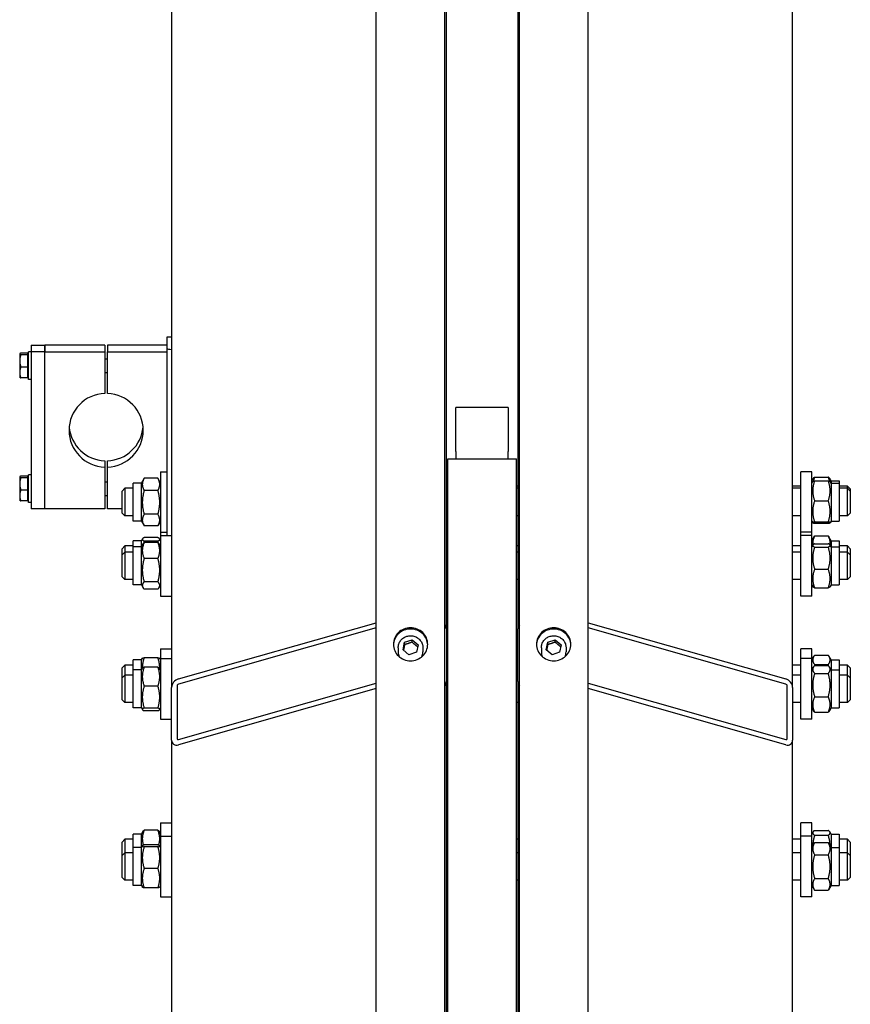
# Model space of a CAD drawing. Units: millimetres. Extents: x 622 to 8360, y 78 to 10896.
# Drawn here: x 2140 to 2580, y 8625 to 9146 of the extents above; entities that cross this region are included whole.
import ezdxf

# ---------------------------------------------------------------- set-up
doc = ezdxf.new("R2010")
doc.units = ezdxf.units.MM
doc.header["$LTSCALE"] = 40
doc.layers.add('Visible Edges(Hillmar_metric)', color=7, linetype='Continuous', lineweight=25)

msp = doc.modelspace()

# ---------------------------------------------------------------- linework, layer by layer
at = {"layer": 'Visible Edges(Hillmar_metric)'}
for p, q in [((2329.0536, 8022.6317), (2329.0536, 9666.7097)), ((2365.4172, 8022.6317), (2365.4172, 9666.7097)), ((2404.8354, 8022.6317), (2404.8354, 9666.7097)), ((2441.1991, 8022.6317), (2441.1991, 9666.7097)), ((2366.2172, 8823.2117), (2366.2172, 9287.9652)), ((2404.0354, 9287.9652), (2404.0354, 8823.2117)), ((2220.7627, 9237.1708), (2220.7627, 8792.2282)), ((2549.49, 8792.2282), (2549.49, 9237.1708)), ((2146.4354, 8973.3014), (2146.4354, 8969.8805)), ((2146.4354, 8973.3014), (2153.7082, 8973.3014)), ((2185.3445, 8973.3014), (2153.7082, 8973.3014)), ((2153.7082, 8973.3014), (2153.7082, 8969.8805)), ((2153.7082, 8969.8805), (2153.7082, 8973.3014)), ((2185.3445, 8973.3014), (2185.3445, 8969.8805)), ((2218.4354, 8973.3014), (2186.7991, 8973.3014)), ((2186.7991, 8973.3014), (2186.7991, 8969.8805)), ((2218.4354, 8977.8062), (2218.4354, 8977.8301)), ((2218.4354, 8977.8301), (2220.7627, 8977.8301)), ((2218.4354, 8971.5269), (2218.4354, 8977.8062)), ((2140.3263, 8968.7317), (2140.3459, 8968.7657)), ((2140.3263, 8968.7317), (2140.3263, 8968.6978)), ((2140.3263, 8968.6978), (2140.3263, 8965.0642)), ((2144.5444, 8969.0709), (2140.8784, 8969.0709)), ((2144.5444, 8968.3247), (2140.8784, 8968.3247)), ((2144.5444, 8969.0709), (2144.5444, 8968.3247)), ((2144.5444, 8968.3247), (2144.5444, 8961.8037)), ((2144.5444, 8968.2226), (2144.9809, 8968.2226)), ((2144.9809, 8955.2771), (2144.9809, 8969.8226)), ((2146.4354, 8969.8226), (2144.9809, 8969.8226)), ((2146.4354, 8969.8805), (2146.4354, 8886.7023)), ((2153.7082, 8969.8805), (2146.4354, 8969.8805)), ((2153.7082, 8969.8805), (2185.3445, 8969.8805)), ((2153.7082, 8886.7023), (2153.7082, 8969.8805)), ((2153.7082, 8886.7023), (2153.7082, 8969.8805)), ((2185.3445, 8969.8805), (2185.3445, 8947.8068)), ((2186.7991, 8947.8068), (2186.7991, 8969.8805)), ((2186.7991, 8969.8805), (2218.4354, 8969.8805)), ((2218.4354, 8872.5695), (2218.4354, 8971.5269)), ((2140.3263, 8965.0642), (2140.3263, 8958.9163)), ((2185.3445, 8966.1862), (2186.7991, 8966.1862)), ((2140.3263, 8958.9163), (2140.3263, 8956.368)), ((2144.5444, 8961.8037), (2140.8784, 8961.8037)), ((2144.5444, 8961.8037), (2144.5444, 8956.0288)), ((2185.3445, 8958.9135), (2186.7991, 8958.9135)), ((2140.3263, 8956.368), (2140.3459, 8956.334)), ((2144.5444, 8956.0288), (2140.8784, 8956.0288)), ((2144.5444, 8956.8771), (2144.9809, 8956.8771)), ((2146.4354, 8955.2771), (2144.9809, 8955.2771)), ((2371.2718, 8918.6603), (2371.2718, 8940.3542)), ((2398.9809, 8940.3542), (2371.2718, 8940.3542)), ((2398.9809, 8940.3542), (2398.9809, 8918.6603)), ((2371.2718, 8917.0471), (2371.2718, 8918.6603)), ((2371.2718, 8917.0471), (2371.2718, 8913.1888)), ((2398.9809, 8918.6603), (2398.9809, 8917.0471)), ((2398.9809, 8913.1888), (2398.9809, 8917.0471)), ((2185.3445, 8912.1969), (2185.3445, 8908.776)), ((2186.7991, 8908.776), (2186.7991, 8912.1969)), ((2366.9445, 8058.6624), (2366.9445, 8913.1888)), ((2366.9445, 8913.1888), (2403.3082, 8913.1888)), ((2403.3082, 8058.6624), (2403.3082, 8913.1888)), ((2185.3445, 8908.776), (2185.3445, 8886.7023)), ((2186.7991, 8886.7023), (2186.7991, 8908.776)), ((2214.9445, 8906.3257), (2214.9445, 8874.3257)), ((2214.9445, 8906.3257), (2218.4354, 8906.3257)), ((2366.9445, 8906.6948), (2366.2172, 8906.6948)), ((2366.9445, 8905.5984), (2366.2172, 8905.5984)), ((2553.8536, 8874.3257), (2553.8536, 8906.3257)), ((2559.6718, 8906.3257), (2553.8536, 8906.3257)), ((2559.6718, 8874.3257), (2559.6718, 8906.3257)), ((2140.3263, 8903.6357), (2140.3459, 8903.6697)), ((2140.3263, 8903.6357), (2140.3263, 8903.6018)), ((2140.3263, 8903.6018), (2140.3263, 8899.9682)), ((2144.5444, 8903.9749), (2140.8784, 8903.9749)), ((2144.5444, 8903.2287), (2140.8784, 8903.2287)), ((2144.5444, 8903.9749), (2144.5444, 8903.2287)), ((2144.5444, 8903.2287), (2144.5444, 8896.7077)), ((2144.5444, 8903.1266), (2144.9809, 8903.1266)), ((2144.9809, 8890.1811), (2144.9809, 8904.7266)), ((2146.4354, 8904.7266), (2144.9809, 8904.7266)), ((2185.3445, 8901.0902), (2186.7991, 8901.0902)), ((2200.3991, 8880.253), (2200.3991, 8900.3984)), ((2204.7627, 8900.3984), (2200.3991, 8900.3984)), ((2204.7627, 8900.3984), (2206.1536, 8902.8075)), ((2204.7627, 8880.253), (2204.7627, 8900.3984)), ((2213.4873, 8902.9208), (2206.2199, 8902.9208)), ((2214.9445, 8900.3984), (2213.5536, 8902.8075)), ((2559.6718, 8901.4948), (2560.3593, 8902.6857)), ((2559.6718, 8900.3984), (2560.1643, 8901.2514)), ((2561.129, 8903.5556), (2568.3964, 8903.5556)), ((2561.129, 8901.5657), (2568.3964, 8901.5657)), ((2569.8536, 8901.4948), (2569.1661, 8902.6857)), ((2569.8536, 8900.3984), (2569.3611, 8901.2514)), ((2569.8536, 8901.4948), (2569.8536, 8900.3984)), ((2569.8536, 8901.4948), (2574.2172, 8901.4948)), ((2569.8536, 8900.3984), (2569.8536, 8880.253)), ((2569.8536, 8900.3984), (2574.2172, 8900.3984)), ((2574.2172, 8901.4948), (2574.2172, 8900.3984)), ((2574.2172, 8900.3984), (2574.2172, 8880.253)), ((2140.3263, 8899.9682), (2140.3263, 8893.8203)), ((2144.5444, 8896.7077), (2140.8784, 8896.7077)), ((2144.5444, 8896.7077), (2144.5444, 8890.9328)), ((2194.5809, 8896.1439), (2196.0354, 8897.5984)), ((2194.5809, 8884.5075), (2194.5809, 8896.1439)), ((2196.0354, 8897.5984), (2196.0354, 8883.053)), ((2200.3991, 8897.5984), (2196.0354, 8897.5984)), ((2213.4873, 8896.4468), (2206.2199, 8896.4468)), ((2404.0354, 8898.6948), (2403.3082, 8898.6948)), ((2404.0354, 8897.5984), (2403.3082, 8897.5984)), ((2553.8536, 8898.6948), (2549.49, 8898.6948)), ((2553.8536, 8897.5984), (2549.49, 8897.5984)), ((2578.5809, 8898.6948), (2574.2172, 8898.6948)), ((2578.5809, 8897.5984), (2574.2172, 8897.5984)), ((2578.5809, 8897.5984), (2578.5809, 8898.6948)), ((2580.0354, 8897.2403), (2578.5809, 8898.6948)), ((2578.5809, 8883.053), (2578.5809, 8897.5984)), ((2580.0354, 8896.1439), (2578.5809, 8897.5984)), ((2580.0354, 8897.2403), (2580.0354, 8896.1439)), ((2580.0354, 8896.1439), (2580.0354, 8884.5075)), ((2140.3263, 8893.8203), (2140.3263, 8891.272)), ((2140.3263, 8891.272), (2140.3459, 8891.238)), ((2144.5444, 8890.9328), (2140.8784, 8890.9328)), ((2144.5444, 8891.7811), (2144.9809, 8891.7811)), ((2146.4354, 8890.1811), (2144.9809, 8890.1811)), ((2185.3445, 8893.8175), (2186.7991, 8893.8175)), ((2561.129, 8891.0208), (2568.3964, 8891.0208)), ((2153.7082, 8886.7023), (2146.4354, 8886.7023)), ((2185.3445, 8886.7023), (2153.7082, 8886.7023)), ((2194.5809, 8886.7023), (2186.7991, 8886.7023)), ((2194.5809, 8884.5075), (2196.0354, 8883.053)), ((2200.3991, 8883.053), (2196.0354, 8883.053)), ((2204.7627, 8880.253), (2200.3991, 8880.253)), ((2204.7627, 8880.253), (2206.1536, 8877.8439)), ((2213.4873, 8883.8517), (2206.2199, 8883.8517)), ((2214.9445, 8880.253), (2213.5536, 8877.8439)), ((2404.0354, 8883.053), (2403.3082, 8883.053)), ((2553.8536, 8883.053), (2549.49, 8883.053)), ((2559.6718, 8880.253), (2560.1643, 8879.4)), ((2561.129, 8879.7808), (2568.3964, 8879.7808)), ((2569.8536, 8880.253), (2569.3611, 8879.4)), ((2569.8536, 8880.253), (2574.2172, 8880.253)), ((2578.5809, 8883.053), (2574.2172, 8883.053)), ((2580.0354, 8884.5075), (2578.5809, 8883.053)), ((2213.4873, 8877.7306), (2206.2199, 8877.7306)), ((2214.9445, 8874.3257), (2214.9445, 8872.5695)), ((2214.9445, 8874.3257), (2218.4354, 8874.3257)), ((2366.9445, 8875.053), (2366.2172, 8875.053)), ((2553.8536, 8872.5695), (2553.8536, 8874.3257)), ((2559.6718, 8874.3257), (2553.8536, 8874.3257)), ((2559.6718, 8872.5695), (2559.6718, 8874.3257)), ((2561.129, 8879.0857), (2568.3964, 8879.0857)), ((2200.3991, 8866.6422), (2200.3991, 8869.8893)), ((2204.7627, 8869.8893), (2200.3991, 8869.8893)), ((2204.7627, 8869.8893), (2205.3143, 8870.8447)), ((2204.7627, 8866.6422), (2204.7627, 8869.8893)), ((2213.4873, 8871.5309), (2206.2199, 8871.5309)), ((2213.4873, 8869.6849), (2206.2199, 8869.6849)), ((2214.9445, 8869.8893), (2214.3929, 8870.8447)), ((2214.9445, 8872.5695), (2214.9445, 8840.5695)), ((2214.9445, 8872.5695), (2220.7627, 8872.5695)), ((2366.9445, 8871.8422), (2366.2172, 8871.8422)), ((2553.8536, 8840.5695), (2553.8536, 8872.5695)), ((2559.6718, 8872.5695), (2553.8536, 8872.5695)), ((2559.6718, 8840.5695), (2559.6718, 8872.5695)), ((2559.6718, 8869.8893), (2560.844, 8871.9196)), ((2561.129, 8872.3772), (2568.3964, 8872.3772)), ((2569.8536, 8869.8893), (2568.6814, 8871.9196)), ((2569.8536, 8869.8893), (2569.8536, 8866.6422)), ((2569.8536, 8869.8893), (2574.2172, 8869.8893)), ((2574.2172, 8869.8893), (2574.2172, 8866.6422)), ((2194.5809, 8865.6348), (2196.0354, 8867.0893)), ((2194.5809, 8862.3877), (2194.5809, 8865.6348)), ((2194.5809, 8862.3877), (2196.0354, 8863.8422)), ((2196.0354, 8867.0893), (2196.0354, 8863.8422)), ((2200.3991, 8867.0893), (2196.0354, 8867.0893)), ((2196.0354, 8863.8422), (2196.0354, 8849.2968)), ((2200.3991, 8863.8422), (2196.0354, 8863.8422)), ((2200.3991, 8846.4968), (2200.3991, 8866.6422)), ((2204.7627, 8866.6422), (2200.3991, 8866.6422)), ((2204.7627, 8866.6422), (2205.5631, 8868.0285)), ((2204.7627, 8846.4968), (2204.7627, 8866.6422)), ((2213.4873, 8868.8828), (2206.2199, 8868.8828)), ((2214.9445, 8866.6422), (2214.1441, 8868.0285)), ((2404.0354, 8867.0893), (2403.3082, 8867.0893)), ((2404.0354, 8863.8422), (2403.3082, 8863.8422)), ((2553.8536, 8867.0893), (2549.49, 8867.0893)), ((2553.8536, 8863.8422), (2549.49, 8863.8422)), ((2559.6718, 8866.6422), (2560.2179, 8867.5881)), ((2561.129, 8868.2561), (2568.3964, 8868.2561)), ((2561.129, 8866.4841), (2568.3964, 8866.4841)), ((2569.8536, 8866.6422), (2569.3075, 8867.5881)), ((2569.8536, 8866.6422), (2569.8536, 8846.4968)), ((2569.8536, 8866.6422), (2574.2172, 8866.6422)), ((2578.5809, 8867.0893), (2574.2172, 8867.0893)), ((2574.2172, 8866.6422), (2574.2172, 8846.4968)), ((2578.5809, 8863.8422), (2574.2172, 8863.8422)), ((2578.5809, 8863.8422), (2578.5809, 8867.0893)), ((2580.0354, 8865.6348), (2578.5809, 8867.0893)), ((2578.5809, 8849.2968), (2578.5809, 8863.8422)), ((2580.0354, 8862.3877), (2578.5809, 8863.8422)), ((2580.0354, 8865.6348), (2580.0354, 8862.3877)), ((2194.5809, 8850.7513), (2194.5809, 8862.3877)), ((2213.4873, 8860.4251), (2206.2199, 8860.4251)), ((2580.0354, 8862.3877), (2580.0354, 8850.7513)), ((2561.129, 8854.7975), (2568.3964, 8854.7975)), ((2194.5809, 8850.7513), (2196.0354, 8849.2968)), ((2200.3991, 8849.2968), (2196.0354, 8849.2968)), ((2404.0354, 8849.2968), (2403.3082, 8849.2968)), ((2553.8536, 8849.2968), (2549.49, 8849.2968)), ((2578.5809, 8849.2968), (2574.2172, 8849.2968)), ((2580.0354, 8850.7513), (2578.5809, 8849.2968)), ((2204.7627, 8846.4968), (2200.3991, 8846.4968)), ((2204.7627, 8846.4968), (2205.5631, 8845.1104)), ((2213.4873, 8848.1118), (2206.2199, 8848.1118)), ((2213.4873, 8844.2562), (2206.2199, 8844.2562)), ((2214.9445, 8846.4968), (2214.1441, 8845.1104)), ((2559.6718, 8846.4968), (2560.2179, 8845.5508)), ((2561.129, 8844.8829), (2568.3964, 8844.8829)), ((2569.8536, 8846.4968), (2569.3075, 8845.5508)), ((2569.8536, 8846.4968), (2574.2172, 8846.4968)), ((2214.9445, 8840.5695), (2220.7627, 8840.5695)), ((2366.9445, 8841.2968), (2366.2172, 8841.2968)), ((2559.6718, 8840.5695), (2553.8536, 8840.5695)), ((2224.3991, 8796.7476), (2329.0536, 8826.4711)), ((2329.0536, 8823.6818), (2224.3991, 8793.9583)), ((2366.2172, 8823.2117), (2366.2172, 8795.3188)), ((2404.0354, 8795.3188), (2404.0354, 8823.2117)), ((2441.1991, 8826.4711), (2545.8536, 8796.7476)), ((2545.8536, 8793.9583), (2441.1991, 8823.6818)), ((2344.0785, 8816.1542), (2348.0546, 8817.4483)), ((2348.0546, 8817.4483), (2351.2115, 8814.7938)), ((2348.0546, 8816.209), (2348.0546, 8817.4483)), ((2419.8603, 8816.1542), (2423.8364, 8817.4483)), ((2423.8364, 8817.4483), (2426.9933, 8814.7938)), ((2423.8364, 8816.209), (2423.8364, 8817.4483)), ((2214.9445, 8812.7237), (2214.9445, 8807.4507)), ((2214.9445, 8812.7237), (2220.7627, 8812.7237)), ((2340.69, 8813.2518), (2340.69, 8811.021)), ((2343.2593, 8812.2055), (2344.0785, 8816.1542)), ((2346.4163, 8809.551), (2343.2593, 8812.2055)), ((2344.0785, 8814.9148), (2344.0785, 8816.1542)), ((2351.2115, 8814.7938), (2350.3923, 8810.8451)), ((2353.7809, 8813.2518), (2353.7809, 8811.021)), ((2366.9445, 8811.9964), (2366.2172, 8811.9964)), ((2416.4718, 8813.2518), (2416.4718, 8811.021)), ((2419.0412, 8812.2055), (2419.8603, 8816.1542)), ((2422.1981, 8809.551), (2419.0412, 8812.2055)), ((2419.8603, 8814.9148), (2419.8603, 8816.1542)), ((2426.9933, 8814.7938), (2426.1742, 8810.8451)), ((2429.5627, 8813.2518), (2429.5627, 8811.021)), ((2553.8536, 8807.4507), (2553.8536, 8812.7237)), ((2559.6718, 8812.7237), (2553.8536, 8812.7237)), ((2559.6718, 8807.4507), (2559.6718, 8812.7237)), ((2200.3991, 8801.5234), (2200.3991, 8806.7964)), ((2204.7627, 8806.7964), (2200.3991, 8806.7964)), ((2204.7627, 8806.7964), (2205.2532, 8807.646)), ((2204.7627, 8801.5234), (2204.7627, 8806.7964)), ((2213.4873, 8807.9298), (2206.2199, 8807.9298)), ((2214.9445, 8806.7964), (2214.454, 8807.646)), ((2214.9445, 8807.4507), (2214.9445, 8775.4507)), ((2214.9445, 8807.4507), (2220.7627, 8807.4507)), ((2350.3923, 8810.8451), (2346.4163, 8809.551)), ((2366.9445, 8806.7234), (2366.2172, 8806.7234)), ((2426.1742, 8810.8451), (2422.1981, 8809.551)), ((2553.8536, 8775.4507), (2553.8536, 8807.4507)), ((2559.6718, 8807.4507), (2553.8536, 8807.4507)), ((2559.6718, 8806.7964), (2560.703, 8808.5825)), ((2559.6718, 8775.4507), (2559.6718, 8807.4507)), ((2561.129, 8809.2288), (2568.3964, 8809.2288)), ((2569.8536, 8806.7964), (2568.8224, 8808.5825)), ((2569.8536, 8806.7964), (2569.8536, 8801.5234)), ((2569.8536, 8806.7964), (2574.2172, 8806.7964)), ((2574.2172, 8806.7964), (2574.2172, 8801.5234)), ((2194.5809, 8802.5419), (2196.0354, 8803.9964)), ((2194.5809, 8797.2689), (2194.5809, 8802.5419)), ((2196.0354, 8803.9964), (2196.0354, 8798.7234)), ((2200.3991, 8803.9964), (2196.0354, 8803.9964)), ((2200.3991, 8781.378), (2200.3991, 8801.5234)), ((2204.7627, 8801.5234), (2200.3991, 8801.5234)), ((2204.7627, 8801.5234), (2205.2872, 8802.432)), ((2204.7627, 8781.378), (2204.7627, 8801.5234)), ((2213.4873, 8803.0091), (2206.2199, 8803.0091)), ((2214.9445, 8801.5234), (2214.42, 8802.432)), ((2404.0354, 8803.9964), (2403.3082, 8803.9964)), ((2553.8536, 8803.9964), (2549.49, 8803.9964)), ((2559.6718, 8801.5234), (2560.5312, 8803.012)), ((2561.129, 8804.2893), (2568.3964, 8804.2893)), ((2561.129, 8803.8299), (2568.3964, 8803.8299)), ((2569.8536, 8801.5234), (2568.9942, 8803.012)), ((2569.8536, 8801.5234), (2569.8536, 8781.378)), ((2569.8536, 8801.5234), (2574.2172, 8801.5234)), ((2578.5809, 8803.9964), (2574.2172, 8803.9964)), ((2574.2172, 8801.5234), (2574.2172, 8781.378)), ((2578.5809, 8798.7234), (2578.5809, 8803.9964)), ((2580.0354, 8802.5419), (2578.5809, 8803.9964)), ((2580.0354, 8802.5419), (2580.0354, 8797.2689)), ((2194.5809, 8797.2689), (2196.0354, 8798.7234)), ((2194.5809, 8785.6325), (2194.5809, 8797.2689)), ((2196.0354, 8798.7234), (2196.0354, 8784.178)), ((2200.3991, 8798.7234), (2196.0354, 8798.7234)), ((2404.0354, 8798.7234), (2403.3082, 8798.7234)), ((2553.8536, 8798.7234), (2549.49, 8798.7234)), ((2561.129, 8799.6589), (2568.3964, 8799.6589)), ((2578.5809, 8798.7234), (2574.2172, 8798.7234)), ((2578.5809, 8784.178), (2578.5809, 8798.7234)), ((2580.0354, 8797.2689), (2578.5809, 8798.7234)), ((2580.0354, 8797.2689), (2580.0354, 8785.6325)), ((2213.4873, 8792.8927), (2206.2199, 8792.8927)), ((2220.7627, 8764.3353), (2220.7627, 8792.2282)), ((2223.6718, 8793.0545), (2223.6718, 8765.1615)), ((2224.3991, 8764.6707), (2329.0536, 8794.3942)), ((2329.0536, 8791.605), (2224.3991, 8761.8815)), ((2366.2172, 8302.6325), (2366.2172, 8795.3188)), ((2404.0354, 8795.3188), (2404.0354, 8302.6325)), ((2441.1991, 8794.3942), (2545.8536, 8764.6707)), ((2545.8536, 8761.8815), (2441.1991, 8791.605)), ((2546.5809, 8765.1615), (2546.5809, 8793.0545)), ((2549.49, 8792.2282), (2549.49, 8764.3353)), ((2561.129, 8787.2797), (2568.3964, 8787.2797)), ((2194.5809, 8785.6325), (2196.0354, 8784.178)), ((2200.3991, 8784.178), (2196.0354, 8784.178)), ((2204.7627, 8781.378), (2200.3991, 8781.378)), ((2204.7627, 8781.378), (2205.2872, 8780.4694)), ((2213.4873, 8781.3343), (2206.2199, 8781.3343)), ((2214.9445, 8781.378), (2214.42, 8780.4694)), ((2404.0354, 8784.178), (2403.3082, 8784.178)), ((2553.8536, 8784.178), (2549.49, 8784.178)), ((2559.6718, 8781.378), (2560.5312, 8779.8894)), ((2569.8536, 8781.378), (2568.9942, 8779.8894)), ((2569.8536, 8781.378), (2574.2172, 8781.378)), ((2578.5809, 8784.178), (2574.2172, 8784.178)), ((2580.0354, 8785.6325), (2578.5809, 8784.178)), ((2213.4873, 8779.8923), (2206.2199, 8779.8923)), ((2214.9445, 8775.4507), (2220.7627, 8775.4507)), ((2366.9445, 8776.178), (2366.2172, 8776.178)), ((2559.6718, 8775.4507), (2553.8536, 8775.4507)), ((2561.129, 8779.0715), (2568.3964, 8779.0715)), ((2220.7627, 8764.3353), (2220.7627, 8292.6505)), ((2549.49, 8292.6505), (2549.49, 8764.3353)), ((2214.9445, 8720.5681), (2214.9445, 8713.4718)), ((2214.9445, 8720.5681), (2220.7627, 8720.5681)), ((2366.9445, 8719.8408), (2366.2172, 8719.8408)), ((2553.8536, 8713.4718), (2553.8536, 8720.5681)), ((2559.6718, 8720.5681), (2553.8536, 8720.5681)), ((2559.6718, 8713.4718), (2559.6718, 8720.5681)), ((2200.3991, 8707.5446), (2200.3991, 8714.6408)), ((2204.7627, 8714.6408), (2200.3991, 8714.6408)), ((2204.7627, 8714.6408), (2205.4405, 8715.8147)), ((2204.7627, 8707.5446), (2204.7627, 8714.6408)), ((2213.4873, 8716.6813), (2206.2199, 8716.6813)), ((2214.9445, 8714.6408), (2214.2668, 8715.8147)), ((2214.9445, 8713.4718), (2214.9445, 8681.4718)), ((2214.9445, 8713.4718), (2220.7627, 8713.4718)), ((2366.9445, 8712.7446), (2366.2172, 8712.7446)), ((2553.8536, 8681.4718), (2553.8536, 8713.4718)), ((2559.6718, 8713.4718), (2553.8536, 8713.4718)), ((2559.6718, 8714.6408), (2560.2915, 8715.7142)), ((2559.6718, 8681.4718), (2559.6718, 8713.4718)), ((2561.129, 8716.5371), (2568.3964, 8716.5371)), ((2561.129, 8713.9532), (2568.3964, 8713.9532)), ((2569.8536, 8714.6408), (2569.2339, 8715.7142)), ((2569.8536, 8714.6408), (2569.8536, 8707.5446)), ((2569.8536, 8714.6408), (2574.2172, 8714.6408)), ((2574.2172, 8714.6408), (2574.2172, 8707.5446)), ((2194.5809, 8710.3863), (2196.0354, 8711.8408)), ((2194.5809, 8703.29), (2194.5809, 8710.3863)), ((2196.0354, 8711.8408), (2196.0354, 8704.7446)), ((2200.3991, 8711.8408), (2196.0354, 8711.8408)), ((2200.3991, 8687.3991), (2200.3991, 8707.5446)), ((2204.7627, 8707.5446), (2200.3991, 8707.5446)), ((2204.7627, 8707.5446), (2205.2666, 8708.4174)), ((2204.7627, 8687.3991), (2204.7627, 8707.5446)), ((2213.4873, 8708.8581), (2206.2199, 8708.8581)), ((2213.4873, 8707.831), (2206.2199, 8707.831)), ((2214.9445, 8707.5446), (2214.4406, 8708.4174)), ((2404.0354, 8711.8408), (2403.3082, 8711.8408)), ((2553.8536, 8711.8408), (2549.49, 8711.8408)), ((2559.6718, 8707.5446), (2561.0866, 8709.9952)), ((2561.129, 8710.0679), (2568.3964, 8710.0679)), ((2569.8536, 8707.5446), (2568.4387, 8709.9952)), ((2569.8536, 8707.5446), (2569.8536, 8687.3991)), ((2569.8536, 8707.5446), (2574.2172, 8707.5446)), ((2578.5809, 8711.8408), (2574.2172, 8711.8408)), ((2574.2172, 8707.5446), (2574.2172, 8687.3991)), ((2578.5809, 8704.7446), (2578.5809, 8711.8408)), ((2580.0354, 8710.3863), (2578.5809, 8711.8408)), ((2580.0354, 8710.3863), (2580.0354, 8703.29)), ((2194.5809, 8703.29), (2196.0354, 8704.7446)), ((2194.5809, 8691.6536), (2194.5809, 8703.29)), ((2196.0354, 8704.7446), (2196.0354, 8690.1991)), ((2200.3991, 8704.7446), (2196.0354, 8704.7446)), ((2404.0354, 8704.7446), (2403.3082, 8704.7446)), ((2553.8536, 8704.7446), (2549.49, 8704.7446)), ((2561.129, 8703.6581), (2568.3964, 8703.6581)), ((2578.5809, 8704.7446), (2574.2172, 8704.7446)), ((2578.5809, 8690.1991), (2578.5809, 8704.7446)), ((2580.0354, 8703.29), (2578.5809, 8704.7446)), ((2580.0354, 8703.29), (2580.0354, 8691.6536)), ((2213.4873, 8696.4447), (2206.2199, 8696.4447)), ((2194.5809, 8691.6536), (2196.0354, 8690.1991)), ((2200.3991, 8690.1991), (2196.0354, 8690.1991)), ((2204.7627, 8687.3991), (2200.3991, 8687.3991)), ((2204.7627, 8687.3991), (2205.2666, 8686.5263)), ((2214.9445, 8687.3991), (2214.4406, 8686.5263)), ((2404.0354, 8690.1991), (2403.3082, 8690.1991)), ((2553.8536, 8690.1991), (2549.49, 8690.1991)), ((2559.6718, 8687.3991), (2561.0866, 8684.9485)), ((2561.129, 8691.0621), (2568.3964, 8691.0621)), ((2569.8536, 8687.3991), (2568.4387, 8684.9485)), ((2569.8536, 8687.3991), (2574.2172, 8687.3991)), ((2578.5809, 8690.1991), (2574.2172, 8690.1991)), ((2580.0354, 8691.6536), (2578.5809, 8690.1991)), ((2213.4873, 8686.0855), (2206.2199, 8686.0855)), ((2214.9445, 8681.4718), (2220.7627, 8681.4718)), ((2366.9445, 8682.1991), (2366.2172, 8682.1991)), ((2559.6718, 8681.4718), (2553.8536, 8681.4718)), ((2561.129, 8684.8758), (2568.3964, 8684.8758))]:
    msp.add_line(p, q, dxfattribs=at)
for centre, major_axis, ratio, start_param, end_param in [((2223.09, 8971.5269), (-4.6545, 0), 0.10452846, 0, 1.04719755), ((2186.0718, 8928.2914), (-19.6364, 0), 0.9945219, 4.74943449, 7.81693612), ((2186.0718, 8928.2914), (19.6364, 0), 0.9945219, 4.74943449, 7.81693612), ((2186.0718, 8931.7123), (-19.6364, 0), 0.9945219, 0.08769924, 1.53375082), ((2186.0718, 8931.7123), (19.6364, 0), 0.9945219, 4.74943449, 6.19548607), ((2362.5809, 8823.2117), (3.6364, 0), 0.95881973, 0, 0.67613051), ((2407.6718, 8823.2117), (-3.6364, 0), 0.95881973, 5.6070548, 6.28318531), ((2347.2354, 8811.021), (-6.5455, 0), 0.95881973, 0, 0.41533226), ((2347.2354, 8811.021), (6.5455, 0), 0.95881973, 5.86785304, 6.28318531), ((2423.0172, 8811.021), (-6.5455, 0), 0.95881973, 0, 0.41533226), ((2423.0172, 8811.021), (6.5455, 0), 0.95881973, 5.86785304, 6.28318531), ((2224.3991, 8793.261), (2.9137, 2.9137), 0.74673542, 0.92938783, 2.50018415), ((2545.8536, 8793.261), (2.9137, -2.9137), 0.74673542, 0.6414085, 2.21220483), ((2224.3991, 8793.261), (-0.5827, -0.5827), 0.74673542, 4.07098048, 5.64177681), ((2362.5809, 8795.3188), (3.6364, 0), 0.95881973, 5.6070548, 6.28318531), ((2407.6718, 8795.3188), (-3.6364, 0), 0.95881973, 0, 0.67613051), ((2545.8536, 8793.261), (-0.5827, 0.5827), 0.74673542, 3.78300115, 5.35379748), ((2224.3991, 8765.3681), (-0.5827, -0.5827), 0.74673542, 5.64177681, 7.21257313), ((2545.8536, 8765.3681), (-0.5827, 0.5827), 0.74673542, 2.21220483, 3.78300115), ((2224.3991, 8765.3681), (2.9137, 2.9137), 0.74673542, 2.50018415, 4.07098048), ((2545.8536, 8765.3681), (2.9137, -2.9137), 0.74673542, 5.35379748, 6.92459381)]:
    msp.add_ellipse(centre, major_axis=major_axis, ratio=ratio, start_param=start_param, end_param=end_param, dxfattribs=at)
for points, weights in [([(2140.8784, 8969.0709), (2140.3263, 8968.8709), (2140.3263, 8968.6978)], [1, 1.0379548493, 1]), ([(2140.3263, 8968.6978), (2140.3263, 8968.5246), (2140.8784, 8968.3247)], [1, 1.0379548493, 1]), ([(2140.8784, 8968.3247), (2140.3263, 8966.5774), (2140.3263, 8965.0642)], [1, 1.0379548493, 1]), ([(2140.3263, 8965.0642), (2140.3263, 8963.551), (2140.8784, 8961.8037)], [1, 1.0379548493, 1]), ([(2140.8784, 8961.8037), (2140.3263, 8960.2563), (2140.3263, 8958.9163)], [1, 1.0379548493, 1]), ([(2140.3263, 8958.9163), (2140.3263, 8957.5762), (2140.8784, 8956.0288)], [1, 1.0379548493, 1]), ([(2140.8784, 8956.0288), (2140.4279, 8956.1919), (2140.3459, 8956.334)], [1, 1.03075125274, 1.01167279663]), ([(2140.8784, 8903.9749), (2140.3263, 8903.775), (2140.3263, 8903.6018)], [1, 1.0379548493, 1]), ([(2140.3263, 8903.6018), (2140.3263, 8903.4287), (2140.8784, 8903.2287)], [1, 1.0379548493, 1]), ([(2140.8784, 8903.2287), (2140.3263, 8901.4814), (2140.3263, 8899.9682)], [1, 1.0379548493, 1]), ([(2206.2199, 8902.9208), (2204.4017, 8899.6838), (2206.2199, 8896.4468)], [1, 1.15470053838, 1]), ([(2206.1536, 8902.8075), (2206.1861, 8902.8639), (2206.2199, 8902.9208)], [1.00491409269, 1.00249736176, 1]), ([(2213.4873, 8896.4468), (2215.3055, 8899.6838), (2213.4873, 8902.9208)], [1, 1.15470053838, 1]), ([(2213.4873, 8902.9208), (2213.5211, 8902.8639), (2213.5536, 8902.8075)], [1, 1.00249736176, 1.00491409269]), ([(2561.129, 8901.5657), (2559.3108, 8896.2932), (2561.129, 8891.0208)], [1, 1.15470053838, 1]), ([(2560.1643, 8901.2514), (2560.2486, 8901.3974), (2561.129, 8901.5657)], [1.07652893243, 1.06937965946, 1]), ([(2560.3593, 8902.6857), (2560.5964, 8903.0963), (2561.129, 8903.5556)], [1.0601248831, 1.04084837539, 1]), ([(2561.129, 8903.5556), (2560.6714, 8902.4232), (2560.4331, 8901.3991)], [1, 1.03489865044, 1.05405183787]), ([(2568.3964, 8903.5556), (2568.929, 8903.0963), (2569.1661, 8902.6857)], [1, 1.04084837539, 1.0601248831]), ([(2569.0923, 8901.3991), (2568.854, 8902.4232), (2568.3964, 8903.5556)], [1.05405183787, 1.03489865044, 1]), ([(2568.3964, 8901.5657), (2569.2768, 8901.3974), (2569.3611, 8901.2514)], [1, 1.06937965946, 1.07652893243]), ([(2568.3964, 8891.0208), (2570.2146, 8896.2932), (2568.3964, 8901.5657)], [1, 1.15470053838, 1]), ([(2140.3263, 8899.9682), (2140.3263, 8898.455), (2140.8784, 8896.7077)], [1, 1.0379548493, 1]), ([(2140.8784, 8896.7077), (2140.3263, 8895.1603), (2140.3263, 8893.8203)], [1, 1.0379548493, 1]), ([(2206.2199, 8896.4468), (2204.4017, 8890.1492), (2206.2199, 8883.8517)], [1, 1.15470053838, 1]), ([(2213.4873, 8883.8517), (2215.3055, 8890.1492), (2213.4873, 8896.4468)], [1, 1.15470053838, 1]), ([(2140.3263, 8893.8203), (2140.3263, 8892.4802), (2140.8784, 8890.9328)], [1, 1.0379548493, 1]), ([(2140.8784, 8890.9328), (2140.4279, 8891.0959), (2140.3459, 8891.238)], [1, 1.03075125274, 1.01167279663]), ([(2561.129, 8891.0208), (2559.3108, 8885.4008), (2561.129, 8879.7808)], [1, 1.15470053838, 1]), ([(2568.3964, 8879.7808), (2570.2146, 8885.4008), (2568.3964, 8891.0208)], [1, 1.15470053838, 1]), ([(2206.2199, 8883.8517), (2204.4017, 8880.7911), (2206.2199, 8877.7306)], [1, 1.15470053838, 1]), ([(2213.4873, 8877.7306), (2215.3055, 8880.7911), (2213.4873, 8883.8517)], [1, 1.15470053838, 1]), ([(2561.129, 8879.7808), (2559.3108, 8879.4332), (2561.129, 8879.0857)], [1, 1.15470053838, 1]), ([(2568.3964, 8879.0857), (2570.2146, 8879.4332), (2568.3964, 8879.7808)], [1, 1.15470053838, 1]), ([(2206.2199, 8871.5309), (2204.4017, 8870.6079), (2206.2199, 8869.6849)], [1, 1.15470053838, 1]), ([(2206.2199, 8869.6849), (2206.0299, 8869.0727), (2205.8787, 8868.4893)], [1, 1.01420102736, 1.02579483461]), ([(2213.4873, 8869.6849), (2215.3055, 8870.6079), (2213.4873, 8871.5309)], [1, 1.15470053838, 1]), ([(2213.8285, 8868.4893), (2213.6773, 8869.0727), (2213.4873, 8869.6849)], [1.02579483461, 1.01420102736, 1]), ([(2561.129, 8872.3772), (2559.8459, 8869.8702), (2560.2664, 8867.6604)], [1, 1.10441788305, 1.06787834714]), ([(2560.844, 8871.9196), (2560.9734, 8872.1438), (2561.129, 8872.3772)], [1.02145609595, 1.01159747955, 1]), ([(2568.3964, 8872.3772), (2568.552, 8872.1438), (2568.6814, 8871.9196)], [1, 1.01159747955, 1.02145609595]), ([(2569.259, 8867.6604), (2569.6795, 8869.8702), (2568.3964, 8872.3772)], [1.06787834714, 1.10441788305, 1]), ([(2206.2199, 8868.8828), (2204.4017, 8864.6539), (2206.2199, 8860.4251)], [1, 1.15470053838, 1]), ([(2205.5631, 8868.0285), (2205.798, 8868.4355), (2206.2199, 8868.8828)], [1.05086154661, 1.0320853841, 1]), ([(2213.4873, 8860.4251), (2215.3055, 8864.6539), (2213.4873, 8868.8828)], [1, 1.15470053838, 1]), ([(2213.4873, 8868.8828), (2213.9092, 8868.4355), (2214.1441, 8868.0285)], [1, 1.0320853841, 1.05086154661]), ([(2561.129, 8868.2561), (2559.3108, 8867.3701), (2561.129, 8866.4841)], [1, 1.15470053838, 1]), ([(2561.129, 8866.4841), (2559.3108, 8860.6408), (2561.129, 8854.7975)], [1, 1.15470053838, 1]), ([(2568.3964, 8866.4841), (2570.2146, 8867.3701), (2568.3964, 8868.2561)], [1, 1.15470053838, 1]), ([(2568.3964, 8854.7975), (2570.2146, 8860.6408), (2568.3964, 8866.4841)], [1, 1.15470053838, 1]), ([(2206.2199, 8860.4251), (2204.4017, 8854.2684), (2206.2199, 8848.1118)], [1, 1.15470053838, 1]), ([(2213.4873, 8848.1118), (2215.3055, 8854.2684), (2213.4873, 8860.4251)], [1, 1.15470053838, 1]), ([(2561.129, 8854.7975), (2559.3108, 8849.8402), (2561.129, 8844.8829)], [1, 1.15470053838, 1]), ([(2568.3964, 8844.8829), (2570.2146, 8849.8402), (2568.3964, 8854.7975)], [1, 1.15470053838, 1]), ([(2206.2199, 8848.1118), (2204.4017, 8846.184), (2206.2199, 8844.2562)], [1, 1.15470053838, 1]), ([(2213.4873, 8844.2562), (2215.3055, 8846.184), (2213.4873, 8848.1118)], [1, 1.15470053838, 1]), ([(2561.129, 8844.8829), (2560.3979, 8845.2392), (2560.2179, 8845.5508)], [1, 1.0569443526, 1.07196694685]), ([(2569.3075, 8845.5508), (2569.1275, 8845.2392), (2568.3964, 8844.8829)], [1.07196694685, 1.0569443526, 1]), ([(2344.0785, 8814.9148), (2343.7683, 8813.289), (2343.4913, 8812.0105)], [1, 1.11293958843, 1.06097541158]), ([(2348.0546, 8816.209), (2346.0666, 8815.3898), (2344.0785, 8814.9148)], [1, 1.15470053838, 1]), ([(2350.9885, 8813.7189), (2349.5465, 8814.7918), (2348.0546, 8816.209)], [1.01821334291, 1.14498352408, 1]), ([(2419.8603, 8814.9148), (2419.5501, 8813.289), (2419.2731, 8812.0105)], [1, 1.11293958843, 1.06097541158]), ([(2423.8364, 8816.209), (2421.8484, 8815.3898), (2419.8603, 8814.9148)], [1, 1.15470053838, 1]), ([(2426.7703, 8813.7189), (2425.3283, 8814.7918), (2423.8364, 8816.209)], [1.01821334291, 1.14498352408, 1]), ([(2206.2199, 8807.9298), (2205.1956, 8804.948), (2205.2483, 8802.3646)], [1, 1.08163701565, 1.077112698]), ([(2205.2532, 8807.646), (2205.3293, 8807.7778), (2206.2199, 8807.9298)], [1.07669612538, 1.07023702802, 1]), ([(2213.4873, 8807.9298), (2214.3779, 8807.7778), (2214.454, 8807.646)], [1, 1.07023702802, 1.07669612538]), ([(2214.4589, 8802.3646), (2214.5116, 8804.948), (2213.4873, 8807.9298)], [1.077112698, 1.08163701565, 1]), ([(2561.129, 8809.2288), (2559.3108, 8806.7591), (2561.129, 8804.2893)], [1, 1.15470053838, 1]), ([(2568.3964, 8804.2893), (2570.2146, 8806.7591), (2568.3964, 8809.2288)], [1, 1.15470053838, 1]), ([(2206.2199, 8803.0091), (2204.4017, 8797.9509), (2206.2199, 8792.8927)], [1, 1.15470053838, 1]), ([(2205.2872, 8802.432), (2205.4424, 8802.7007), (2206.2199, 8803.0091)], [1.07379769929, 1.06077341067, 1]), ([(2213.4873, 8792.8927), (2215.3055, 8797.9509), (2213.4873, 8803.0091)], [1, 1.15470053838, 1]), ([(2213.4873, 8803.0091), (2214.2648, 8802.7007), (2214.42, 8802.432)], [1, 1.06077341067, 1.07379769929]), ([(2561.129, 8803.8299), (2559.3108, 8801.7444), (2561.129, 8799.6589)], [1, 1.15470053838, 1]), ([(2561.129, 8804.2893), (2561.0275, 8803.94), (2560.9371, 8803.6)], [1, 1.00754080523, 1.01434646444]), ([(2568.5883, 8803.6), (2568.4979, 8803.94), (2568.3964, 8804.2893)], [1.01434646444, 1.00754080523, 1]), ([(2568.3964, 8799.6589), (2570.2146, 8801.7444), (2568.3964, 8803.8299)], [1, 1.15470053838, 1]), ([(2561.129, 8799.6589), (2559.3108, 8793.4693), (2561.129, 8787.2797)], [1, 1.15470053838, 1]), ([(2568.3964, 8787.2797), (2570.2146, 8793.4693), (2568.3964, 8799.6589)], [1, 1.15470053838, 1]), ([(2206.2199, 8792.8927), (2204.4017, 8787.1135), (2206.2199, 8781.3343)], [1, 1.15470053838, 1]), ([(2213.4873, 8781.3343), (2215.3055, 8787.1135), (2213.4873, 8792.8927)], [1, 1.15470053838, 1]), ([(2561.129, 8787.2797), (2559.3108, 8783.1756), (2561.129, 8779.0715)], [1, 1.15470053838, 1]), ([(2568.3964, 8779.0715), (2570.2146, 8783.1756), (2568.3964, 8787.2797)], [1, 1.15470053838, 1]), ([(2206.2199, 8781.3343), (2204.4017, 8780.6133), (2206.2199, 8779.8923)], [1, 1.15470053838, 1]), ([(2213.4873, 8779.8923), (2215.3055, 8780.6133), (2213.4873, 8781.3343)], [1, 1.15470053838, 1]), ([(2561.129, 8779.0715), (2560.7572, 8779.498), (2560.5312, 8779.8894)], [1, 1.02816993126, 1.04608075114]), ([(2568.9942, 8779.8894), (2568.7682, 8779.498), (2568.3964, 8779.0715)], [1.04608075114, 1.02816993126, 1]), ([(2206.2199, 8716.6813), (2204.578, 8712.5948), (2205.8201, 8708.7331)], [1, 1.13763993036, 1.03035827702]), ([(2205.4405, 8715.8147), (2205.6764, 8716.2235), (2206.2199, 8716.6813)], [1.06093635603, 1.04171853332, 1]), ([(2213.4873, 8716.6813), (2214.0308, 8716.2235), (2214.2668, 8715.8147)], [1, 1.04171853332, 1.06093635603]), ([(2213.8871, 8708.7331), (2215.1292, 8712.5948), (2213.4873, 8716.6813)], [1.03035827702, 1.13763993036, 1]), ([(2561.129, 8716.5371), (2559.3108, 8715.2452), (2561.129, 8713.9532)], [1, 1.15470053838, 1]), ([(2561.129, 8713.9532), (2560.2236, 8710.973), (2560.1599, 8708.3899)], [1, 1.07148746421, 1.07690589475]), ([(2568.3964, 8713.9532), (2570.2146, 8715.2452), (2568.3964, 8716.5371)], [1, 1.15470053838, 1]), ([(2569.3655, 8708.3899), (2569.3018, 8710.973), (2568.3964, 8713.9532)], [1.07690589475, 1.07148746421, 1]), ([(2206.2199, 8708.8581), (2204.4017, 8708.3446), (2206.2199, 8707.831)], [1, 1.15470053838, 1]), ([(2206.2199, 8707.831), (2204.4017, 8702.1379), (2206.2199, 8696.4447)], [1, 1.15470053838, 1]), ([(2213.4873, 8707.831), (2215.3055, 8708.3446), (2213.4873, 8708.8581)], [1, 1.15470053838, 1]), ([(2213.4873, 8696.4447), (2215.3055, 8702.1379), (2213.4873, 8707.831)], [1, 1.15470053838, 1]), ([(2561.129, 8710.0679), (2559.3108, 8706.863), (2561.129, 8703.6581)], [1, 1.15470053838, 1]), ([(2561.0866, 8709.9952), (2561.1076, 8710.0314), (2561.129, 8710.0679)], [1.00313216434, 1.00158226546, 1]), ([(2568.3964, 8710.0679), (2568.4178, 8710.0314), (2568.4387, 8709.9952)], [1, 1.00158226546, 1.00313216434]), ([(2568.3964, 8703.6581), (2570.2146, 8706.863), (2568.3964, 8710.0679)], [1, 1.15470053838, 1]), ([(2561.129, 8703.6581), (2559.3108, 8697.3601), (2561.129, 8691.0621)], [1, 1.15470053838, 1]), ([(2568.3964, 8691.0621), (2570.2146, 8697.3601), (2568.3964, 8703.6581)], [1, 1.15470053838, 1]), ([(2206.2199, 8696.4447), (2204.4017, 8691.2651), (2206.2199, 8686.0855)], [1, 1.15470053838, 1]), ([(2213.4873, 8686.0855), (2215.3055, 8691.2651), (2213.4873, 8696.4447)], [1, 1.15470053838, 1]), ([(2561.129, 8691.0621), (2559.3108, 8687.9689), (2561.129, 8684.8758)], [1, 1.15470053838, 1]), ([(2568.3964, 8684.8758), (2570.2146, 8687.9689), (2568.3964, 8691.0621)], [1, 1.15470053838, 1]), ([(2206.2199, 8686.0855), (2205.3849, 8686.3214), (2205.2666, 8686.5263)], [1, 1.06556178148, 1.07555365692]), ([(2214.4406, 8686.5263), (2214.3223, 8686.3214), (2213.4873, 8686.0855)], [1.07555365692, 1.06556178148, 1])]:
    msp.add_rational_spline(points, weights, degree=2, dxfattribs=at)
for points, knots in [([(2347.2354, 8806.328), (2346.0939, 8806.328), (2344.8764, 8806.5469), (2342.6366, 8807.4373), (2341.6143, 8808.1087), (2340, 8809.6576), (2339.3004, 8810.6383), (2338.3726, 8812.7867), (2338.1445, 8813.9544), (2338.1445, 8816.1433), (2338.3726, 8817.3105), (2339.3004, 8819.4573), (2340, 8820.4368), (2341.6143, 8821.9836), (2342.6366, 8822.6538), (2344.8764, 8823.5426), (2346.0939, 8823.7611), (2348.3769, 8823.7611), (2349.5945, 8823.5426), (2351.8343, 8822.6538), (2352.8565, 8821.9836), (2354.4708, 8820.4368), (2355.1704, 8819.4573), (2356.0982, 8817.3105), (2356.3263, 8816.1433), (2356.3263, 8813.9544), (2356.0982, 8812.7867), (2355.1704, 8810.6383), (2354.4708, 8809.6576), (2352.8565, 8808.1087), (2351.8343, 8807.4373), (2349.5945, 8806.5469), (2348.3769, 8806.328), (2347.2354, 8806.328)], [0, 0, 0, 0, 0.47085875, 0.47085875, 0.94171749, 0.94171749, 1.41257624, 1.41257624, 1.88343498, 1.88343498, 2.35429373, 2.35429373, 2.82515247, 2.82515247, 3.29601122, 3.29601122, 3.76686997, 3.76686997, 4.23772871, 4.23772871, 4.70858746, 4.70858746, 5.1794462, 5.1794462, 5.65030495, 5.65030495, 6.1211637, 6.1211637, 6.59202244, 6.59202244, 7.06288119, 7.06288119, 7.53373993, 7.53373993, 7.53373993, 7.53373993]), ([(2356.3203, 8814.739), (2356.2815, 8815.7418), (2356.0547, 8816.7915), (2355.1704, 8818.8376), (2354.4708, 8819.8172), (2352.8565, 8821.3639), (2351.8343, 8822.0342), (2349.5945, 8822.9229), (2348.3769, 8823.1414), (2346.0939, 8823.1414), (2344.8764, 8822.9229), (2342.6366, 8822.0342), (2341.6143, 8821.3639), (2340, 8819.8172), (2339.3004, 8818.8376), (2338.4162, 8816.7915), (2338.1894, 8815.7418), (2338.1505, 8814.739)], [1.92760905, 1.92760905, 1.92760905, 1.92760905, 2.35429373, 2.35429373, 2.82515248, 2.82515248, 3.29601122, 3.29601122, 3.76686997, 3.76686997, 4.23772872, 4.23772872, 4.70858746, 4.70858746, 5.17944621, 5.17944621, 5.60613089, 5.60613089, 5.60613089, 5.60613089]), ([(2423.0172, 8806.328), (2421.8758, 8806.328), (2420.6582, 8806.5469), (2418.4184, 8807.4373), (2417.3961, 8808.1087), (2415.7819, 8809.6576), (2415.0822, 8810.6383), (2414.1545, 8812.7867), (2413.9263, 8813.9544), (2413.9263, 8816.1433), (2414.1545, 8817.3105), (2415.0822, 8819.4573), (2415.7819, 8820.4368), (2417.3961, 8821.9836), (2418.4184, 8822.6538), (2420.6582, 8823.5426), (2421.8758, 8823.7611), (2424.1587, 8823.7611), (2425.3763, 8823.5426), (2427.6161, 8822.6538), (2428.6383, 8821.9836), (2430.2526, 8820.4368), (2430.9523, 8819.4573), (2431.88, 8817.3105), (2432.1082, 8816.1433), (2432.1082, 8813.9544), (2431.88, 8812.7867), (2430.9523, 8810.6383), (2430.2526, 8809.6576), (2428.6383, 8808.1087), (2427.6161, 8807.4373), (2425.3763, 8806.5469), (2424.1587, 8806.328), (2423.0172, 8806.328)], [0, 0, 0, 0, 0.47085875, 0.47085875, 0.94171749, 0.94171749, 1.41257624, 1.41257624, 1.88343498, 1.88343498, 2.35429373, 2.35429373, 2.82515247, 2.82515247, 3.29601122, 3.29601122, 3.76686997, 3.76686997, 4.23772871, 4.23772871, 4.70858746, 4.70858746, 5.1794462, 5.1794462, 5.65030495, 5.65030495, 6.1211637, 6.1211637, 6.59202244, 6.59202244, 7.06288119, 7.06288119, 7.53373993, 7.53373993, 7.53373993, 7.53373993]), ([(2432.1021, 8814.739), (2432.0633, 8815.7418), (2431.8365, 8816.7915), (2430.9523, 8818.8376), (2430.2526, 8819.8172), (2428.6383, 8821.3639), (2427.6161, 8822.0342), (2425.3763, 8822.9229), (2424.1587, 8823.1414), (2421.8758, 8823.1414), (2420.6582, 8822.9229), (2418.4184, 8822.0342), (2417.3961, 8821.3639), (2415.7819, 8819.8172), (2415.0822, 8818.8376), (2414.198, 8816.7915), (2413.9712, 8815.7418), (2413.9324, 8814.739)], [1.92760905, 1.92760905, 1.92760905, 1.92760905, 2.35429373, 2.35429373, 2.82515248, 2.82515248, 3.29601122, 3.29601122, 3.76686997, 3.76686997, 4.23772872, 4.23772872, 4.70858746, 4.70858746, 5.17944621, 5.17944621, 5.60613089, 5.60613089, 5.60613089, 5.60613089]), ([(2340.69, 8813.2518), (2340.69, 8813.9217), (2340.8016, 8814.5915), (2341.2363, 8815.8641), (2341.5598, 8816.4664), (2342.3866, 8817.5449), (2342.8907, 8818.0202), (2344.0296, 8818.7961), (2344.6649, 8819.0955), (2346.0029, 8819.4875), (2346.7057, 8819.5791), (2348.1066, 8819.5439), (2348.8045, 8819.4169), (2350.1233, 8818.9563), (2350.7441, 8818.6232), (2351.8437, 8817.7849), (2352.323, 8817.2805), (2353.0904, 8816.1528), (2353.3795, 8815.5304), (2353.7062, 8814.3492), (2353.7809, 8813.8005), (2353.7809, 8813.2518)], [2.94524311, 2.94524311, 2.94524311, 2.94524311, 3.26178932, 3.26178932, 3.57909787, 3.57909787, 3.89827109, 3.89827109, 4.21950038, 4.21950038, 4.54218777, 4.54218777, 4.86533497, 4.86533497, 5.18784573, 5.18784573, 5.50875295, 5.50875295, 5.82755803, 5.82755803, 6.08683577, 6.08683577, 6.08683577, 6.08683577]), ([(2416.4718, 8813.2518), (2416.4718, 8813.9217), (2416.5834, 8814.5915), (2417.0181, 8815.8641), (2417.3416, 8816.4664), (2418.1684, 8817.5449), (2418.6725, 8818.0202), (2419.8114, 8818.7961), (2420.4467, 8819.0955), (2421.7848, 8819.4875), (2422.4875, 8819.5791), (2423.8884, 8819.5439), (2424.5863, 8819.4169), (2425.9051, 8818.9563), (2426.5259, 8818.6232), (2427.6255, 8817.7849), (2428.1048, 8817.2805), (2428.8722, 8816.1528), (2429.1613, 8815.5304), (2429.488, 8814.3492), (2429.5627, 8813.8005), (2429.5627, 8813.2518)], [2.94524311, 2.94524311, 2.94524311, 2.94524311, 3.26178932, 3.26178932, 3.57909787, 3.57909787, 3.89827109, 3.89827109, 4.21950038, 4.21950038, 4.54218777, 4.54218777, 4.86533497, 4.86533497, 5.18784573, 5.18784573, 5.50875295, 5.50875295, 5.82755803, 5.82755803, 6.08683577, 6.08683577, 6.08683577, 6.08683577])]:
    msp.add_open_spline(points, degree=3, knots=knots, dxfattribs=at)

doc.saveas('drawing.dxf')
